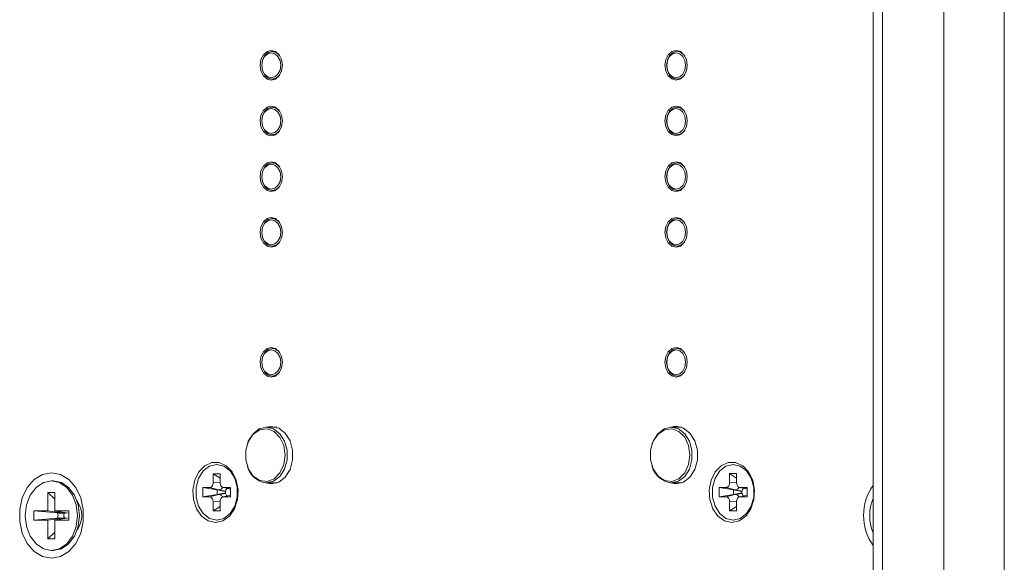
# Model space of a CAD drawing. Units: millimetres. Extents: x 5 to 415, y 5 to 291.
# Drawn here: x 260 to 281, y 217 to 228 of the extents above; entities that cross this region are included whole.
import ezdxf

# ---------------------------------------------------------------- set-up
doc = ezdxf.new("R2010")
doc.units = ezdxf.units.MM

msp = doc.modelspace()

# ---------------------------------------------------------------- linework, layer by layer
at = {"color": 7, "linetype": 'Continuous', "lineweight": 15}
for p, q in [((279.514715, 153.864309), (279.514715, 255.464306)), ((280.817147, 255.464312), (280.817147, 153.864309)), ((277.990843, 236.214116), (277.990844, 167.114118)), ((278.195068, 236.21417), (278.195068, 167.114171)), ((265.113059, 227.662304), (265.049154, 227.662313)), ((273.831551, 227.663217), (273.767646, 227.663226)), ((265.049072, 227.062313), (265.112977, 227.062304)), ((273.767564, 227.063225), (273.831469, 227.063218)), ((265.113059, 226.462304), (265.049154, 226.462313)), ((273.831551, 226.463216), (273.767646, 226.463225)), ((265.049072, 225.862314), (265.112977, 225.862305)), ((273.767564, 225.863226), (273.831469, 225.863217)), ((265.113059, 225.262305), (265.049154, 225.262312)), ((273.831551, 225.263217), (273.767646, 225.263226)), ((265.049072, 224.662313), (265.112977, 224.662304)), ((273.767564, 224.663226), (273.831469, 224.663217)), ((265.113059, 224.062304), (265.049154, 224.062313)), ((273.831551, 224.063218), (273.767646, 224.063225)), ((265.049072, 223.462313), (265.112977, 223.462304)), ((273.767564, 223.463225), (273.831469, 223.463216)), ((265.113059, 221.262304), (265.049154, 221.262313)), ((273.831551, 221.263216), (273.767646, 221.263225)), ((265.049072, 220.662314), (265.112978, 220.662305)), ((273.767564, 220.663226), (273.831469, 220.663217)), ((265.146809, 219.562299), (264.925081, 219.562329)), ((273.865301, 219.563213), (273.643572, 219.563243)), ((264.513402, 219.207437), (264.509104, 219.194665)), ((273.231893, 219.208349), (273.227597, 219.195577)), ((263.859837, 218.762186), (263.85324, 218.762186)), ((264.509042, 218.730108), (264.513335, 218.717335)), ((273.227533, 218.73102), (273.231827, 218.718248)), ((274.983429, 218.76335), (274.976833, 218.763351)), ((263.778, 218.562178), (263.777189, 218.363049)), ((263.928318, 218.562195), (263.778, 218.562178)), ((263.778, 218.562178), (263.928318, 218.466405)), ((263.928318, 218.362194), (263.928318, 218.562195)), ((274.901592, 218.563343), (274.900782, 218.364215)), ((275.051911, 218.563358), (274.901592, 218.563343)), ((274.901592, 218.563343), (275.051911, 218.467571)), ((275.051911, 218.363358), (275.051911, 218.563358)), ((260.333225, 218.408631), (260.293646, 218.408631)), ((263.702564, 218.263586), (263.552521, 218.262155)), ((263.552521, 218.262155), (263.552521, 218.062155)), ((263.552521, 218.262155), (263.863148, 218.212139)), ((263.702564, 218.263586), (263.893213, 218.212142)), ((263.969067, 218.273295), (264.149927, 218.232714)), ((264.153797, 218.262218), (264.003478, 218.262201)), ((264.153797, 218.225592), (264.003478, 218.262201)), ((264.153797, 218.062217), (264.153797, 218.262218)), ((265.029325, 218.342316), (264.91102, 218.362617)), ((264.924918, 218.36233), (265.146646, 218.3623)), ((273.747816, 218.343228), (273.629512, 218.363529)), ((273.643409, 218.363243), (273.865138, 218.363212)), ((274.826157, 218.26475), (274.676114, 218.263319)), ((274.676114, 218.263319), (274.676114, 218.063319)), ((274.676114, 218.263319), (274.986741, 218.213305)), ((274.826157, 218.26475), (275.016805, 218.213308)), ((275.09266, 218.274459), (275.27352, 218.233877)), ((275.27739, 218.263382), (275.127071, 218.263367)), ((275.27739, 218.226756), (275.127071, 218.263367)), ((275.27739, 218.063383), (275.27739, 218.263382)), ((260.218488, 218.158631), (260.368803, 218.158631)), ((260.218488, 218.158631), (260.218488, 217.75863)), ((260.218488, 218.158631), (260.368803, 218.015434)), ((260.368803, 217.75863), (260.368803, 218.158631)), ((263.552521, 218.062155), (263.863148, 218.112139)), ((263.552521, 218.062155), (263.702239, 218.060557)), ((263.89039, 218.112993), (263.702239, 218.060557)), ((263.893213, 218.212142), (263.863148, 218.212139)), ((263.863148, 218.212139), (263.863148, 218.112139)), ((263.863148, 218.212139), (264.042603, 218.176257)), ((263.863148, 218.112139), (264.042597, 218.148082)), ((263.863148, 218.112139), (263.89039, 218.112993)), ((264.044145, 218.137617), (263.89039, 218.112993)), ((263.893213, 218.212142), (264.044366, 218.187801)), ((263.975524, 218.056823), (263.973162, 218.056239)), ((264.003107, 218.064093), (264.153797, 218.062217)), ((264.153797, 218.100934), (264.035389, 218.071636)), ((274.676114, 218.063319), (274.986741, 218.113305)), ((274.676114, 218.063319), (274.825831, 218.061721)), ((275.013983, 218.114158), (274.825831, 218.061721)), ((275.016805, 218.213308), (274.986741, 218.213305)), ((274.986741, 218.213305), (274.986741, 218.113305)), ((274.986741, 218.213305), (275.166195, 218.177423)), ((274.986741, 218.113305), (275.166189, 218.149248)), ((274.986741, 218.113305), (275.013983, 218.114158)), ((275.167738, 218.138783), (275.013983, 218.114158)), ((275.016805, 218.213308), (275.167959, 218.188965)), ((275.099116, 218.057988), (275.096755, 218.057404)), ((275.1267, 218.065257), (275.27739, 218.063383)), ((275.27739, 218.102099), (275.158981, 218.0728)), ((263.776787, 217.961378), (263.778, 217.762178)), ((263.778, 217.762178), (263.927807, 217.857596)), ((263.928318, 217.762194), (263.927241, 217.963377)), ((274.90038, 217.962542), (274.901592, 217.763343)), ((274.901592, 217.763343), (275.0514, 217.85876)), ((275.051911, 217.763358), (275.050833, 217.96454)), ((260.218488, 217.75863), (259.917857, 217.75863)), ((259.917857, 217.55863), (259.917857, 217.75863)), ((260.426444, 217.715739), (259.917857, 217.75863)), ((259.917857, 217.55863), (260.426444, 217.601523)), ((260.218488, 217.75863), (260.585889, 217.708631)), ((260.218488, 217.55863), (260.585889, 217.608631)), ((260.669436, 217.75863), (260.368803, 217.75863)), ((260.368803, 217.75863), (260.661046, 217.708631)), ((260.368803, 217.55863), (260.661046, 217.608631)), ((260.426444, 217.601523), (260.57214, 217.608631)), ((260.585889, 217.708631), (260.57214, 217.708631)), ((260.57214, 217.608631), (260.585889, 217.608631)), ((260.585889, 217.721489), (260.585889, 217.708631)), ((260.585889, 217.608631), (260.585889, 217.595771)), ((260.669436, 217.708631), (260.661046, 217.708631)), ((260.661046, 217.608631), (260.669436, 217.608631)), ((260.669436, 217.75863), (260.669436, 217.55863)), ((263.778, 217.762178), (263.928318, 217.762194)), ((274.901592, 217.763343), (275.051911, 217.763358)), ((259.917857, 217.55863), (260.218488, 217.55863)), ((260.218488, 217.55863), (260.218488, 217.15863)), ((260.368803, 217.15863), (260.368803, 217.55863)), ((260.368803, 217.55863), (260.669436, 217.55863)), ((263.853078, 217.562187), (263.859673, 217.562185)), ((274.97667, 217.56335), (274.983266, 217.56335)), ((260.368803, 217.301828), (260.218488, 217.15863)), ((260.368803, 217.15863), (260.218488, 217.15863)), ((260.293646, 216.908631), (260.333225, 216.908631))]:
    msp.add_line(p, q, dxfattribs=at)
at = {"color": 8, "linetype": 'Continuous', "lineweight": 15}
for p, q in [((263.928318, 218.368874), (263.777189, 218.363049)), ((275.051911, 218.370038), (274.900782, 218.364215)), ((264.003107, 218.064093), (264.153797, 218.099305)), ((275.1267, 218.065257), (275.27739, 218.100469)), ((263.776787, 217.961378), (263.92728, 217.956082)), ((274.90038, 217.962542), (275.050872, 217.957248))]:
    msp.add_line(p, q, dxfattribs=at)
at = {"color": 7, "linetype": 'Continuous', "lineweight": 15, "flags": 128}
for points in [[(265.029325, 227.042316), (264.937285, 227.066664), (264.859258, 227.136023), (264.807122, 227.239834), (264.788814, 227.36229), (264.807122, 227.484751), (264.859258, 227.588571), (264.937285, 227.657947), (265.029325, 227.682316), (265.121363, 227.657966), (265.19939, 227.588607), (265.251527, 227.484798), (265.269834, 227.362341), (265.251527, 227.23988), (265.19939, 227.136059), (265.121363, 227.066684), (265.029325, 227.042316)], [(264.823635, 227.36229), (264.840798, 227.477096), (264.889676, 227.574429), (264.962827, 227.639468), (265.049114, 227.662313), (265.1354, 227.639486), (265.20855, 227.574462), (265.216232, 227.563725)], [(264.826393, 227.362294), (264.841841, 227.46562), (264.885831, 227.55322), (264.951666, 227.611755), (265.029325, 227.632315), (265.106982, 227.611771), (265.172819, 227.55325), (265.216808, 227.465659), (265.232255, 227.362338), (265.216808, 227.259011), (265.172819, 227.171412), (265.106982, 227.112876), (265.029325, 227.092315), (264.951666, 227.112859), (264.885831, 227.171382), (264.841841, 227.258971), (264.826393, 227.362294)], [(273.747816, 227.043228), (273.655777, 227.067578), (273.57775, 227.136937), (273.525614, 227.240747), (273.507306, 227.363203), (273.525614, 227.485664), (273.57775, 227.589485), (273.655777, 227.65886), (273.747816, 227.683228), (273.839855, 227.65888), (273.917882, 227.589521), (273.970019, 227.48571), (273.988326, 227.363254), (273.970019, 227.240793), (273.917882, 227.136972), (273.839855, 227.067597), (273.747816, 227.043228)], [(273.542127, 227.363202), (273.55929, 227.478009), (273.608168, 227.575341), (273.681318, 227.64038), (273.767605, 227.663226), (273.853892, 227.640399), (273.927042, 227.575375), (273.934724, 227.564636)], [(273.544885, 227.363208), (273.560333, 227.466534), (273.604322, 227.554132), (273.670158, 227.612668), (273.747816, 227.633229), (273.825474, 227.612685), (273.89131, 227.554162), (273.9353, 227.466573), (273.950746, 227.36325), (273.9353, 227.259923), (273.89131, 227.172324), (273.825474, 227.113789), (273.747816, 227.093229), (273.670158, 227.113773), (273.604322, 227.172294), (273.560333, 227.259885), (273.544885, 227.363208)], [(265.216176, 227.160856), (265.20855, 227.150197), (265.1354, 227.085158), (265.049114, 227.062313), (264.962827, 227.08514), (264.889676, 227.150164), (264.840798, 227.247485), (264.823635, 227.36229)], [(273.934669, 227.161769), (273.927042, 227.151111), (273.853892, 227.086072), (273.767605, 227.063225), (273.681318, 227.086052), (273.608168, 227.151076), (273.55929, 227.248399), (273.542127, 227.363202)], [(265.029325, 225.842316), (264.937285, 225.866665), (264.859258, 225.936024), (264.807122, 226.039834), (264.788814, 226.16229), (264.807122, 226.284751), (264.859258, 226.388572), (264.937285, 226.457947), (265.029325, 226.482315), (265.121363, 226.457967), (265.19939, 226.388608), (265.251527, 226.284797), (265.269834, 226.162341), (265.251527, 226.03988), (265.19939, 225.93606), (265.121363, 225.866684), (265.029325, 225.842316)], [(264.823635, 226.162289), (264.840798, 226.277096), (264.889676, 226.374428), (264.962827, 226.439468), (265.049114, 226.462313), (265.1354, 226.439486), (265.20855, 226.374462), (265.216233, 226.363723)], [(264.826393, 226.162295), (264.841841, 226.265621), (264.885831, 226.353219), (264.951666, 226.411755), (265.029325, 226.432316), (265.106982, 226.411772), (265.172819, 226.353249), (265.216808, 226.26566), (265.232255, 226.162337), (265.216808, 226.05901), (265.172819, 225.971413), (265.106982, 225.912876), (265.029325, 225.892316), (264.951666, 225.91286), (264.885831, 225.971381), (264.841841, 226.058972), (264.826393, 226.162295)], [(273.747816, 225.843228), (273.655777, 225.867577), (273.57775, 225.936936), (273.525614, 226.040746), (273.507306, 226.163204), (273.525614, 226.285663), (273.57775, 226.389485), (273.655777, 226.458861), (273.747816, 226.483229), (273.839855, 226.45888), (273.917882, 226.38952), (273.970019, 226.285711), (273.988326, 226.163253), (273.970019, 226.040792), (273.917882, 225.936971), (273.839855, 225.867596), (273.747816, 225.843228)], [(273.542127, 226.163202), (273.55929, 226.278008), (273.608168, 226.375341), (273.681318, 226.44038), (273.767605, 226.463225), (273.853892, 226.440398), (273.927042, 226.375374), (273.934724, 226.364636)], [(273.544885, 226.163207), (273.560333, 226.266533), (273.604322, 226.354132), (273.670158, 226.412667), (273.747816, 226.433228), (273.825474, 226.412684), (273.89131, 226.354162), (273.9353, 226.266573), (273.950746, 226.16325), (273.9353, 226.059924), (273.89131, 225.972324), (273.825474, 225.91379), (273.747816, 225.893228), (273.670158, 225.913773), (273.604322, 225.972295), (273.560333, 226.059884), (273.544885, 226.163207)], [(265.216178, 225.960858), (265.20855, 225.950198), (265.1354, 225.885159), (265.049114, 225.862314), (264.962827, 225.885141), (264.889676, 225.950165), (264.840798, 226.047486), (264.823635, 226.162289)], [(273.934669, 225.96177), (273.927042, 225.95111), (273.853892, 225.886071), (273.767605, 225.863226), (273.681318, 225.886053), (273.608168, 225.951077), (273.55929, 226.048399), (273.542127, 226.163202)], [(265.029325, 224.642315), (264.937285, 224.666664), (264.859258, 224.736024), (264.807122, 224.839833), (264.788814, 224.962291), (264.807122, 225.084752), (264.859258, 225.188573), (264.937285, 225.257948), (265.029325, 225.282316), (265.121363, 225.257967), (265.19939, 225.188608), (265.251527, 225.084798), (265.269834, 224.96234), (265.251527, 224.839881), (265.19939, 224.736059), (265.121363, 224.666683), (265.029325, 224.642315)], [(264.823635, 224.962289), (264.840798, 225.077095), (264.889676, 225.174428), (264.962827, 225.239467), (265.049114, 225.262312), (265.1354, 225.239485), (265.20855, 225.174461), (265.216232, 225.163725)], [(264.826393, 224.962294), (264.841841, 225.06562), (264.885831, 225.15322), (264.951666, 225.211754), (265.029325, 225.232315), (265.106982, 225.211771), (265.172819, 225.153249), (265.216808, 225.06566), (265.232255, 224.962337), (265.216808, 224.859011), (265.172819, 224.771412), (265.106982, 224.712877), (265.029325, 224.692316), (264.951666, 224.71286), (264.885831, 224.771382), (264.841841, 224.858971), (264.826393, 224.962294)], [(273.747816, 224.643229), (273.655777, 224.667577), (273.57775, 224.736936), (273.525614, 224.840747), (273.507306, 224.963203), (273.525614, 225.085664), (273.57775, 225.189485), (273.655777, 225.25886), (273.747816, 225.283228), (273.839855, 225.258879), (273.917882, 225.18952), (273.970019, 225.08571), (273.988326, 224.963254), (273.970019, 224.840793), (273.917882, 224.736972), (273.839855, 224.667597), (273.747816, 224.643229)], [(273.542127, 224.963201), (273.55929, 225.078009), (273.608168, 225.17534), (273.681318, 225.240381), (273.767605, 225.263226), (273.853892, 225.240399), (273.927042, 225.175375), (273.934724, 225.164637)], [(273.544885, 224.963207), (273.560333, 225.066534), (273.604322, 225.154132), (273.670158, 225.212668), (273.747816, 225.233228), (273.825474, 225.212684), (273.89131, 225.154163), (273.9353, 225.066572), (273.950746, 224.963249), (273.9353, 224.859923), (273.89131, 224.772325), (273.825474, 224.713789), (273.747816, 224.693228), (273.670158, 224.713772), (273.604322, 224.772295), (273.560333, 224.859884), (273.544885, 224.963207)], [(265.216176, 224.760856), (265.20855, 224.750198), (265.1354, 224.685158), (265.049114, 224.662313), (264.962827, 224.68514), (264.889676, 224.750164), (264.840798, 224.847486), (264.823635, 224.962289)], [(273.934669, 224.761769), (273.927042, 224.75111), (273.853892, 224.686071), (273.767605, 224.663226), (273.681318, 224.686053), (273.608168, 224.751077), (273.55929, 224.848398), (273.542127, 224.963201)], [(265.029325, 223.442316), (264.937285, 223.466664), (264.859258, 223.536023), (264.807122, 223.639834), (264.788814, 223.76229), (264.807122, 223.884751), (264.859258, 223.988572), (264.937285, 224.057947), (265.029325, 224.082316), (265.121363, 224.057966), (265.19939, 223.988607), (265.251527, 223.884797), (265.269834, 223.762341), (265.251527, 223.63988), (265.19939, 223.536059), (265.121363, 223.466684), (265.029325, 223.442316)], [(264.823635, 223.76229), (264.840798, 223.877096), (264.889676, 223.974429), (264.962827, 224.039468), (265.049114, 224.062313), (265.1354, 224.039486), (265.20855, 223.974462), (265.216233, 223.963724)], [(264.826393, 223.762295), (264.841841, 223.865621), (264.885831, 223.95322), (264.951666, 224.011755), (265.029325, 224.032315), (265.106982, 224.011771), (265.172819, 223.95325), (265.216808, 223.865659), (265.232255, 223.762336), (265.216808, 223.65901), (265.172819, 223.571412), (265.106982, 223.512876), (265.029325, 223.492315), (264.951666, 223.51286), (264.885831, 223.571382), (264.841841, 223.658971), (264.826393, 223.762295)], [(273.747816, 223.443228), (273.655777, 223.467578), (273.57775, 223.536937), (273.525614, 223.640746), (273.507306, 223.763203), (273.525614, 223.885664), (273.57775, 223.989485), (273.655777, 224.05886), (273.747816, 224.083228), (273.839855, 224.05888), (273.917882, 223.989521), (273.970019, 223.88571), (273.988326, 223.763254), (273.970019, 223.640793), (273.917882, 223.536973), (273.839855, 223.467597), (273.747816, 223.443228)], [(273.542127, 223.763202), (273.55929, 223.878009), (273.608168, 223.975341), (273.681318, 224.04038), (273.767605, 224.063225), (273.853892, 224.040398), (273.927042, 223.975374), (273.934724, 223.964636)], [(273.544885, 223.763206), (273.560333, 223.866533), (273.604322, 223.954132), (273.670158, 224.012668), (273.747816, 224.033229), (273.825474, 224.012685), (273.89131, 223.954162), (273.9353, 223.866573), (273.950746, 223.76325), (273.9353, 223.659924), (273.89131, 223.572324), (273.825474, 223.513789), (273.747816, 223.493229), (273.670158, 223.513773), (273.604322, 223.572294), (273.560333, 223.659885), (273.544885, 223.763206)], [(265.216178, 223.560858), (265.20855, 223.550197), (265.1354, 223.485158), (265.049114, 223.462313), (264.962827, 223.48514), (264.889676, 223.550165), (264.840798, 223.647486), (264.823635, 223.76229)], [(273.934669, 223.56177), (273.927042, 223.551111), (273.853892, 223.48607), (273.767605, 223.463225), (273.681318, 223.486052), (273.608168, 223.551077), (273.55929, 223.648399), (273.542127, 223.763202)], [(265.029325, 220.642316), (264.937285, 220.666665), (264.859258, 220.736024), (264.807122, 220.839834), (264.788814, 220.96229), (264.807122, 221.084751), (264.859258, 221.188572), (264.937285, 221.257947), (265.029325, 221.282315), (265.121363, 221.257967), (265.19939, 221.188608), (265.251527, 221.084797), (265.269834, 220.962341), (265.251527, 220.83988), (265.19939, 220.736059), (265.121363, 220.666684), (265.029325, 220.642316)], [(265.216178, 220.760858), (265.20855, 220.750198), (265.1354, 220.685159), (265.049114, 220.662314), (264.962827, 220.685141), (264.889676, 220.750165), (264.840798, 220.847486), (264.823635, 220.962289), (264.840798, 221.077096), (264.889676, 221.174428), (264.962827, 221.239468), (265.049114, 221.262313), (265.049114, 221.262313)], [(265.029325, 221.232316), (265.106982, 221.211772), (265.172819, 221.15325), (265.216808, 221.06566), (265.232255, 220.962337), (265.216808, 220.85901), (265.172819, 220.771412), (265.106982, 220.712876), (265.029325, 220.692316), (264.951666, 220.71286), (264.885831, 220.771381), (264.841841, 220.858972), (264.826393, 220.962295), (264.841841, 221.065621), (264.885831, 221.153219), (264.951666, 221.211755), (265.029325, 221.232316)], [(273.747816, 220.643228), (273.655777, 220.667577), (273.57775, 220.736937), (273.525614, 220.840746), (273.507306, 220.963204), (273.525614, 221.085664), (273.57775, 221.189485), (273.655777, 221.258861), (273.747816, 221.283229), (273.839855, 221.25888), (273.917882, 221.18952), (273.970019, 221.085711), (273.988326, 220.963253), (273.970019, 220.840792), (273.917882, 220.736971), (273.839855, 220.667596), (273.747816, 220.643228)], [(273.934669, 220.76177), (273.927042, 220.751111), (273.853892, 220.68607), (273.767605, 220.663226), (273.681318, 220.686053), (273.608168, 220.751077), (273.55929, 220.848399), (273.542127, 220.963202), (273.55929, 221.078008), (273.608168, 221.175341), (273.681318, 221.24038), (273.767605, 221.263225), (273.767605, 221.263225)], [(273.747816, 221.233228), (273.825474, 221.212683), (273.89131, 221.154162), (273.9353, 221.066573), (273.950746, 220.96325), (273.9353, 220.859924), (273.89131, 220.772324), (273.825474, 220.71379), (273.747816, 220.693229), (273.670158, 220.713773), (273.604322, 220.772295), (273.560333, 220.859884), (273.544885, 220.963207), (273.560333, 221.066533), (273.604322, 221.154132), (273.670158, 221.212667), (273.747816, 221.233228)], [(265.326703, 218.962379), (265.297838, 218.756927), (265.215141, 218.579216), (265.089782, 218.453249), (264.93869, 218.396036), (264.782273, 218.415303), (264.641652, 218.508452), (264.535822, 218.662898), (264.479076, 218.857786), (264.479076, 219.066793), (264.535822, 219.261692), (264.641652, 219.416161), (264.782273, 219.509338), (264.93869, 219.528639), (265.089782, 219.471457), (265.215141, 219.345516), (265.297838, 219.167824), (265.326703, 218.962379)], [(264.513402, 219.207437), (264.534459, 219.262288), (264.63513, 219.421926), (264.770763, 219.52613), (264.924999, 219.562329), (265.079235, 219.526161), (265.214868, 219.421987), (265.315539, 219.26237), (265.369104, 219.066565), (265.369104, 218.858187), (265.315539, 218.662371), (265.214868, 218.502733), (265.079235, 218.398531), (264.924999, 218.36233)], [(264.911184, 219.562046), (265.029325, 219.582316), (265.188702, 219.544943), (265.328856, 219.437295), (265.432883, 219.272359), (265.488233, 219.070026), (265.488233, 218.854701), (265.432883, 218.652359), (265.328856, 218.4874), (265.188702, 218.379722), (265.029325, 218.342316)], [(274.045194, 218.963291), (274.016329, 218.757839), (273.933633, 218.58013), (273.808273, 218.454161), (273.657182, 218.396948), (273.500764, 218.416217), (273.360144, 218.509364), (273.254314, 218.663812), (273.197567, 218.858698), (273.197567, 219.067706), (273.254314, 219.262604), (273.360144, 219.417074), (273.500764, 219.510251), (273.657182, 219.529553), (273.808273, 219.472371), (273.933633, 219.346429), (274.016329, 219.168736), (274.045194, 218.963291)], [(273.231893, 219.208349), (273.252951, 219.263202), (273.353622, 219.422839), (273.489254, 219.527042), (273.643491, 219.563243), (273.797727, 219.527075), (273.93336, 219.422899), (274.03403, 219.263284), (274.087596, 219.067478), (274.087596, 218.8591), (274.03403, 218.663284), (273.93336, 218.503646), (273.797727, 218.399443), (273.643491, 218.363243), (273.643491, 218.363243)], [(273.629675, 219.56296), (273.747816, 219.583228), (273.907194, 219.545854), (274.047347, 219.438207), (274.151374, 219.273271), (274.206725, 219.070938), (274.206725, 218.855615), (274.151374, 218.65327), (274.047347, 218.488312), (273.907194, 218.380636), (273.747816, 218.343228), (273.747816, 218.343228)], [(263.826774, 217.51219), (263.668147, 217.547393), (263.526708, 217.649217), (263.417788, 217.806631), (263.353187, 218.002574), (263.339906, 218.215816), (263.379386, 218.423246), (263.467346, 218.602384), (263.594257, 218.733823), (263.746363, 218.803316), (263.907184, 218.803333), (264.059292, 218.733872), (264.186202, 218.60246), (264.274162, 218.423338), (264.313641, 218.215917), (264.300362, 218.002674), (264.235761, 217.806716), (264.126839, 217.649279), (263.985402, 217.547425), (263.826774, 217.51219)], [(263.853158, 218.762186), (264.007396, 218.726018), (264.143028, 218.621844), (264.243698, 218.462227), (264.297265, 218.266421), (264.297265, 218.058044), (264.243698, 217.862227), (264.143028, 217.70259), (264.007396, 217.598387), (263.853158, 217.562187), (263.698922, 217.598355), (263.563291, 217.702529), (263.46262, 217.862145), (263.409053, 218.057951), (263.409053, 218.266329), (263.46262, 218.462145), (263.563291, 218.621783), (263.698922, 218.725985), (263.853158, 218.762186)], [(274.950367, 217.513354), (274.791739, 217.548556), (274.650301, 217.650382), (274.541381, 217.807795), (274.47678, 218.003739), (274.463499, 218.216979), (274.502978, 218.424409), (274.590939, 218.60355), (274.717849, 218.734988), (274.869956, 218.80448), (275.030777, 218.804498), (275.182884, 218.735036), (275.309794, 218.603624), (275.397755, 218.424503), (275.437234, 218.217082), (275.423954, 218.003838), (275.359353, 217.807881), (275.250432, 217.650445), (275.108994, 217.548589), (274.950367, 217.513354)], [(274.976752, 218.763351), (275.130988, 218.727182), (275.266621, 218.623008), (275.367292, 218.463391), (275.420857, 218.267587), (275.420857, 218.059209), (275.367292, 217.863391), (275.266621, 217.703755), (275.130988, 217.599551), (274.976752, 217.56335), (274.822516, 217.599518), (274.686882, 217.703694), (274.586212, 217.863309), (274.532646, 218.059115), (274.532646, 218.267493), (274.586212, 218.46331), (274.686882, 218.622947), (274.822516, 218.72715), (274.976752, 218.763351)], [(260.294281, 216.74182), (260.099472, 216.779066), (259.920447, 216.887828), (259.771706, 217.059293), (259.665302, 217.279573), (259.609853, 217.530818), (259.609853, 217.792678), (259.665302, 218.043937), (259.771706, 218.264237), (259.920447, 218.435734), (260.099472, 218.544534), (260.294281, 218.581819), (260.48909, 218.544574), (260.668117, 218.435812), (260.816857, 218.264347), (260.923262, 218.044068), (260.978709, 217.792821), (260.978709, 217.530963), (260.923262, 217.279704), (260.816857, 217.059403), (260.668117, 216.887906), (260.48909, 216.779107), (260.294281, 216.74182)], [(260.293646, 216.908631), (260.119458, 216.945338), (259.962321, 217.051867), (259.837616, 217.217791), (259.75755, 217.426868), (259.729962, 217.65863), (259.75755, 217.890394), (259.837616, 218.099469), (259.962321, 218.265393), (260.119458, 218.371923), (260.293646, 218.408631), (260.467834, 218.371923), (260.624971, 218.265393), (260.749676, 218.099469), (260.829741, 217.890394), (260.857331, 217.65863), (260.829741, 217.426868), (260.749676, 217.217791), (260.624971, 217.051867), (260.467834, 216.945338), (260.293646, 216.908631)], [(260.333225, 218.408631), (260.507413, 218.371923), (260.66455, 218.265393), (260.789255, 218.099469), (260.86932, 217.890394), (260.896908, 217.65863), (260.86932, 217.426868), (260.789255, 217.217791), (260.66455, 217.051867), (260.507413, 216.945338), (260.333225, 216.908631)]]:
    msp.add_lwpolyline(points, dxfattribs=at)
at = {"color": 7, "linetype": 'Continuous', "lineweight": 15}
for centre, radius, start, end in [((265.035425, 221.048173), 0.214577, 32.5815193, 86.342334), ((273.75392, 221.049092), 0.21457, 32.5810385, 86.3433492), ((264.977623, 218.839538), 0.480101, 194.746123, 263.7070999), ((273.696114, 218.84045), 0.480099, 194.745947, 263.7072759), ((278.90805, 217.663672), 1.122109, 144.8248984, 215.1751016), ((278.880983, 217.658631), 0.963358, 157.5176203, 202.4823797), ((260.397993, 217.661659), 0.547453, 324.9034457, 35.8540895), ((260.666925, 217.658631), 0.107164, 152.187736, 207.812264)]:
    msp.add_arc(centre, radius, start, end, dxfattribs=at)
for points, knots in [([(263.702564, 218.263586), (263.710963, 218.264749), (263.727762, 218.267077), (263.744502, 218.280129), (263.753895, 218.291054), (263.762563, 218.302961), (263.772726, 218.324456), (263.776941, 218.348331), (263.777159, 218.361231), (263.777189, 218.363049)], [0, 0, 0, 0, 0.215217288, 0.43050269, 0.48338483, 0.536271601, 0.750579346, 0.964832292, 1, 1, 1, 1]), ([(263.979957, 218.264401), (263.976327, 218.258544), (263.963281, 218.237492), (263.932325, 218.217231), (263.905423, 218.213731), (263.893213, 218.212142)], [0, 0, 0, 0, 0.173906765, 0.6250669, 1, 1, 1, 1]), ([(263.928318, 218.362194), (263.929149, 218.35095), (263.930812, 218.328463), (263.943771, 218.298497), (263.962842, 218.275887), (263.983974, 218.263908), (263.997937, 218.262686), (264.003478, 218.262201)], [0, 0, 0, 0, 0.214720813, 0.429437585, 0.644086057, 0.858746374, 1, 1, 1, 1]), ([(264.079689, 218.248473), (264.07899, 218.248099), (264.074424, 218.245656), (264.067429, 218.237535), (264.058615, 218.225882), (264.050029, 218.209521), (264.046512, 218.196035), (264.044366, 218.187801)], [0, 0, 0, 0, 0.038043474, 0.248725554, 0.459437002, 0.669965242, 1, 1, 1, 1]), ([(274.826157, 218.26475), (274.834555, 218.265914), (274.851355, 218.268242), (274.868093, 218.281296), (274.877489, 218.292218), (274.886154, 218.304128), (274.896319, 218.325621), (274.900533, 218.349497), (274.900751, 218.362396), (274.900782, 218.364215)], [0, 0, 0, 0, 0.215220469, 0.430505603, 0.483381351, 0.536274953, 0.750582433, 0.964831863, 1, 1, 1, 1]), ([(275.107319, 218.27117), (275.102532, 218.263313), (275.088415, 218.240146), (275.055978, 218.218314), (275.029034, 218.214871), (275.016805, 218.213308)], [0, 0, 0, 0, 0.218916172, 0.645485087, 1, 1, 1, 1]), ([(275.051911, 218.363358), (275.052742, 218.352115), (275.054404, 218.329628), (275.067366, 218.299661), (275.086433, 218.277054), (275.107567, 218.265071), (275.121529, 218.263851), (275.127071, 218.263367)], [0, 0, 0, 0, 0.214715444, 0.429435864, 0.644090289, 0.858746168, 1, 1, 1, 1]), ([(275.203281, 218.249638), (275.202583, 218.249264), (275.19802, 218.246819), (275.191019, 218.238699), (275.182207, 218.227047), (275.173621, 218.210686), (275.170105, 218.197199), (275.167959, 218.188965)], [0, 0, 0, 0, 0.0380697422, 0.2487331044, 0.4594266136, 0.6699464636, 1, 1, 1, 1]), ([(263.776787, 217.961378), (263.775902, 217.972566), (263.774133, 217.994946), (263.764278, 218.017225), (263.75604, 218.02972), (263.747061, 218.041239), (263.730861, 218.054729), (263.713025, 218.060221), (263.703464, 218.060519), (263.702239, 218.060557)], [0, 0, 0, 0, 0.216032819, 0.432137086, 0.485209185, 0.538293138, 0.753385491, 0.968414867, 1, 1, 1, 1]), ([(263.89039, 218.112993), (263.904791, 218.111538), (263.927799, 218.109213), (263.956468, 218.090227), (263.974533, 218.073005), (263.982729, 218.058847), (263.985464, 218.054122)], [0, 0, 0, 0, 0.394165746, 0.629777937, 0.876430081, 1, 1, 1, 1]), ([(264.003107, 218.064093), (263.99469, 218.063112), (263.977854, 218.061148), (263.960945, 218.048456), (263.951417, 218.037728), (263.9426, 218.025996), (263.932179, 218.004712), (263.92747, 217.979982), (263.927279, 217.966133), (263.927241, 217.963377)], [0, 0, 0, 0, 0.211402126, 0.422843262, 0.474782566, 0.526726876, 0.737240557, 0.947692644, 1, 1, 1, 1]), ([(264.042603, 218.176257), (264.04223, 218.171609), (264.041478, 218.162218), (264.042221, 218.152826), (264.042597, 218.148082)], [0, 0, 0, 0, 0.495008694, 1, 1, 1, 1]), ([(264.042597, 218.148082), (264.042801, 218.146327), (264.04321, 218.142811), (264.043833, 218.13935), (264.044145, 218.137617)], [0, 0, 0, 0, 0.499256967, 1, 1, 1, 1]), ([(264.044366, 218.187801), (264.044008, 218.185898), (264.043291, 218.182086), (264.042833, 218.178203), (264.042603, 218.176257)], [0, 0, 0, 0, 0.499117322, 1, 1, 1, 1]), ([(264.044145, 218.137617), (264.046845, 218.127654), (264.052408, 218.107127), (264.064373, 218.088785), (264.072422, 218.081882), (264.073402, 218.081042)], [0, 0, 0, 0, 0.4530462, 0.933409255, 1, 1, 1, 1]), ([(274.90038, 217.962542), (274.899495, 217.97373), (274.897726, 217.99611), (274.88787, 218.018393), (274.879633, 218.030884), (274.870652, 218.042402), (274.854456, 218.05589), (274.836619, 218.061389), (274.827056, 218.061683), (274.825831, 218.061721)], [0, 0, 0, 0, 0.216039128, 0.432135026, 0.485217592, 0.538293255, 0.753392055, 0.968409938, 1, 1, 1, 1]), ([(275.013983, 218.114158), (275.028391, 218.112711), (275.051412, 218.110399), (275.080017, 218.091337), (275.09705, 218.075468), (275.104423, 218.06293), (275.106287, 218.059762)], [0, 0, 0, 0, 0.4106480003, 0.6561356792, 0.9131106938, 1, 1, 1, 1]), ([(275.1267, 218.065257), (275.118283, 218.064276), (275.101446, 218.062314), (275.084538, 218.049619), (275.075009, 218.038892), (275.06619, 218.02716), (275.055772, 218.005879), (275.051064, 217.981146), (275.050872, 217.967298), (275.050833, 217.96454)], [0, 0, 0, 0, 0.211387496, 0.422837295, 0.474779947, 0.526709451, 0.737231574, 0.947682453, 1, 1, 1, 1]), ([(275.166195, 218.177423), (275.165823, 218.172774), (275.16507, 218.163383), (275.165814, 218.153991), (275.166189, 218.149248)], [0, 0, 0, 0, 0.495006189, 1, 1, 1, 1]), ([(275.166189, 218.149248), (275.166394, 218.147492), (275.166803, 218.143975), (275.167426, 218.140515), (275.167738, 218.138783)], [0, 0, 0, 0, 0.499382941, 1, 1, 1, 1]), ([(275.167959, 218.188965), (275.167601, 218.187062), (275.166883, 218.183249), (275.166425, 218.179367), (275.166195, 218.177423)], [0, 0, 0, 0, 0.499137446, 1, 1, 1, 1]), ([(275.167738, 218.138783), (275.170438, 218.128819), (275.176, 218.10829), (275.187965, 218.089952), (275.196014, 218.083047), (275.196995, 218.082206)], [0, 0, 0, 0, 0.453020621, 0.933392245, 1, 1, 1, 1]), ([(260.57214, 217.708631), (260.542783, 217.710024), (260.494396, 217.712321), (260.445625, 217.714774), (260.426444, 217.715739)], [0, 0, 0, 0, 0.606705491, 1, 1, 1, 1]), ([(260.426444, 217.601523), (260.430951, 217.619982), (260.440234, 217.658008), (260.431129, 217.696125), (260.426444, 217.715739)], [0, 0, 0, 0, 0.485441815, 1, 1, 1, 1])]:
    msp.add_open_spline(points, degree=3, knots=knots, dxfattribs=at)

doc.saveas('drawing.dxf')
